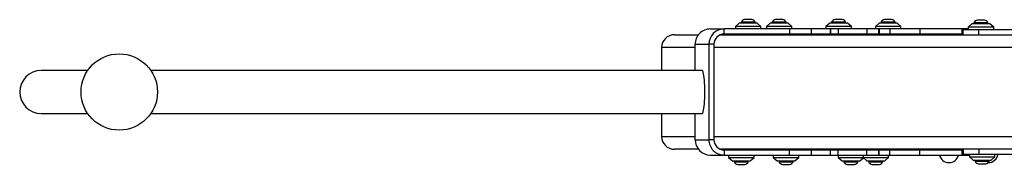
# Model space of a CAD drawing. Units: inches. Extents: x 41721 to 50041, y 64154 to 73187.
# Drawn here: x 43723 to 44495, y 68105 to 68218 of the extents above; entities that cross this region are included whole.
import ezdxf

# ---------------------------------------------------------------- set-up
doc = ezdxf.new("R2010")
doc.units = ezdxf.units.IN
doc.header["$MEASUREMENT"] = 0
doc.layers.add('001 MDP Equipment', color=5, linetype='Continuous')
doc.layers.add('006 MDP Labeling', color=250, linetype='Continuous')

# ---------------------------------------------------------------- blocks, each defined once
blk = doc.blocks.new('A$C53292B13')
at = {"layer": '001 MDP Equipment', "lineweight": 25}
for points in [[(-1580.56, 108.35), (-1580.56, 108.35), (-1583.56, 105.85), (-1583.56, 105.85)], [(-1566.56, 108.35), (-1566.56, 108.35), (-1580.56, 108.35), (-1580.56, 108.35)], [(-1576.36, 111.19), (-1577.59, 111.19), (-1578.68, 110.4), (-1579.06, 109.23)], [(-1579.06, 109.23), (-1579.06, 109.23), (-1579.06, 108.35), (-1579.06, 108.35)], [(-1573.71, 109.23), (-1573.71, 109.23), (-1579.06, 109.23), (-1579.06, 109.23)], [(-1573.64, 111.19), (-1573.64, 111.19), (-1576.36, 111.19), (-1576.36, 111.19)], [(-1568.06, 109.23), (-1568.06, 109.23), (-1573.71, 109.23), (-1573.71, 109.23)], [(-1570.76, 111.19), (-1570.76, 111.19), (-1573.64, 111.19), (-1573.64, 111.19)], [(-1568.06, 109.23), (-1568.44, 110.4), (-1569.53, 111.19), (-1570.76, 111.19)], [(-1568.06, 108.35), (-1568.06, 108.35), (-1568.06, 109.23), (-1568.06, 109.23)], [(-1563.56, 105.85), (-1563.56, 105.85), (-1566.56, 108.35), (-1566.56, 108.35)], [(-1556.24, 108.35), (-1556.24, 108.35), (-1559.24, 105.85), (-1559.24, 105.85)], [(-1542.24, 108.35), (-1542.24, 108.35), (-1556.24, 108.35), (-1556.24, 108.35)], [(-1552.04, 111.19), (-1553.27, 111.19), (-1554.36, 110.4), (-1554.74, 109.23)], [(-1554.74, 109.23), (-1554.74, 109.23), (-1554.74, 108.35), (-1554.74, 108.35)], [(-1549.38, 109.23), (-1549.38, 109.23), (-1554.74, 109.23), (-1554.74, 109.23)], [(-1549.31, 111.19), (-1549.31, 111.19), (-1552.04, 111.19), (-1552.04, 111.19)], [(-1543.74, 109.23), (-1543.74, 109.23), (-1549.38, 109.23), (-1549.38, 109.23)], [(-1546.44, 111.19), (-1546.44, 111.19), (-1549.31, 111.19), (-1549.31, 111.19)], [(-1543.74, 109.23), (-1544.12, 110.4), (-1545.21, 111.19), (-1546.44, 111.19)], [(-1543.74, 108.35), (-1543.74, 108.35), (-1543.74, 109.23), (-1543.74, 109.23)], [(-1539.24, 105.85), (-1539.24, 105.85), (-1542.24, 108.35), (-1542.24, 108.35)], [(-1509.59, 108.35), (-1509.59, 108.35), (-1512.59, 105.85), (-1512.59, 105.85)], [(-1495.59, 108.35), (-1495.59, 108.35), (-1509.59, 108.35), (-1509.59, 108.35)], [(-1505.39, 111.19), (-1506.62, 111.19), (-1507.71, 110.4), (-1508.09, 109.23)], [(-1508.09, 109.23), (-1508.09, 109.23), (-1508.09, 108.35), (-1508.09, 108.35)], [(-1502.73, 109.23), (-1502.73, 109.23), (-1508.09, 109.23), (-1508.09, 109.23)], [(-1502.66, 111.19), (-1502.66, 111.19), (-1505.39, 111.19), (-1505.39, 111.19)], [(-1497.09, 109.23), (-1497.09, 109.23), (-1502.73, 109.23), (-1502.73, 109.23)], [(-1499.79, 111.19), (-1499.79, 111.19), (-1502.66, 111.19), (-1502.66, 111.19)], [(-1497.09, 109.23), (-1497.47, 110.4), (-1498.56, 111.19), (-1499.79, 111.19)], [(-1497.09, 108.35), (-1497.09, 108.35), (-1497.09, 109.23), (-1497.09, 109.23)], [(-1492.59, 105.85), (-1492.59, 105.85), (-1495.59, 108.35), (-1495.59, 108.35)], [(-1470.81, 108.35), (-1470.81, 108.35), (-1473.81, 105.85), (-1473.81, 105.85)], [(-1456.81, 108.35), (-1456.81, 108.35), (-1470.81, 108.35), (-1470.81, 108.35)], [(-1466.61, 111.19), (-1467.84, 111.19), (-1468.93, 110.4), (-1469.31, 109.23)], [(-1469.31, 109.23), (-1469.31, 109.23), (-1469.31, 108.35), (-1469.31, 108.35)], [(-1468.95, 109.23), (-1468.95, 109.23), (-1469.31, 109.23), (-1469.31, 109.23)], [(-1458.31, 109.23), (-1458.31, 109.23), (-1468.95, 109.23), (-1468.95, 109.23)], [(-1466.43, 111.19), (-1466.43, 111.19), (-1466.61, 111.19), (-1466.61, 111.19)], [(-1461.01, 111.19), (-1461.01, 111.19), (-1466.43, 111.19), (-1466.43, 111.19)], [(-1458.31, 109.23), (-1458.69, 110.4), (-1459.78, 111.19), (-1461.01, 111.19)], [(-1458.31, 108.35), (-1458.31, 108.35), (-1458.31, 109.23), (-1458.31, 109.23)], [(-1453.81, 105.85), (-1453.81, 105.85), (-1456.81, 108.35), (-1456.81, 108.35)], [(-1393.8, 110.69), (-1395.03, 110.69), (-1396.12, 109.9), (-1396.5, 108.73)], [(-1396.5, 108.73), (-1396.5, 108.73), (-1396.5, 107.85), (-1396.5, 107.85)], [(-1395, 108.73), (-1395, 108.73), (-1396.5, 108.73), (-1396.5, 108.73)], [(-1385.5, 108.73), (-1385.5, 108.73), (-1395, 108.73), (-1395, 108.73)], [(-1393.04, 110.69), (-1393.04, 110.69), (-1393.8, 110.69), (-1393.8, 110.69)], [(-1388.2, 110.69), (-1388.2, 110.69), (-1393.04, 110.69), (-1393.04, 110.69)], [(-1385.5, 108.73), (-1385.88, 109.9), (-1386.97, 110.69), (-1388.2, 110.69)], [(-1385.5, 107.85), (-1385.5, 107.85), (-1385.5, 108.73), (-1385.5, 108.73)], [(-1592.45, 103.85), (-1599.05, 103.82), (-1604.37, 98.45), (-1604.34, 91.85)], [(-1603.26, 103.85), (-1603.26, 103.85), (-1592.45, 103.85), (-1592.45, 103.85)], [(-1592.45, 99.85), (-1592.45, 99.85), (-1592.45, 103.85), (-1592.45, 103.85)], [(-1541.13, 103.85), (-1541.13, 103.85), (-1592.45, 103.85), (-1592.45, 103.85)], [(-1583.56, 105.85), (-1583.56, 105.85), (-1583.56, 103.85), (-1583.56, 103.85)], [(-1563.56, 105.85), (-1563.56, 105.85), (-1583.56, 105.85), (-1583.56, 105.85)], [(-1563.56, 103.85), (-1563.56, 103.85), (-1563.56, 105.85), (-1563.56, 105.85)], [(-1559.24, 105.85), (-1559.24, 105.85), (-1559.24, 103.85), (-1559.24, 103.85)], [(-1539.24, 105.85), (-1539.24, 105.85), (-1559.24, 105.85), (-1559.24, 105.85)], [(-1541.13, 103.85), (-1541.13, 103.85), (-1541.13, 99.85), (-1541.13, 99.85)], [(-1523.84, 103.85), (-1523.84, 103.85), (-1541.13, 103.85), (-1541.13, 103.85)], [(-1539.24, 103.85), (-1539.24, 103.85), (-1539.24, 105.85), (-1539.24, 105.85)], [(-1523.84, 99.85), (-1523.84, 99.85), (-1523.84, 103.85), (-1523.84, 103.85)], [(-1509.22, 103.85), (-1509.22, 103.85), (-1523.84, 103.85), (-1523.84, 103.85)], [(-1512.59, 105.85), (-1512.59, 105.85), (-1512.59, 103.85), (-1512.59, 103.85)], [(-1492.59, 105.85), (-1492.59, 105.85), (-1512.59, 105.85), (-1512.59, 105.85)], [(-1509.22, 103.85), (-1509.22, 103.85), (-1509.22, 99.85), (-1509.22, 99.85)], [(-1509, 103.85), (-1509, 103.85), (-1509.22, 103.85), (-1509.22, 103.85)], [(-1509, 103.85), (-1509, 103.85), (-1509, 99.85), (-1509, 99.85)], [(-1503.09, 103.85), (-1503.09, 103.85), (-1509, 103.85), (-1509, 103.85)], [(-1503.09, 103.85), (-1503.09, 103.85), (-1503.09, 99.85), (-1503.09, 99.85)], [(-1480.36, 103.85), (-1480.36, 103.85), (-1503.09, 103.85), (-1503.09, 103.85)], [(-1492.59, 103.85), (-1492.59, 103.85), (-1492.59, 105.85), (-1492.59, 105.85)], [(-1480.36, 103.85), (-1480.36, 103.85), (-1480.36, 99.85), (-1480.36, 99.85)], [(-1471.35, 103.85), (-1471.35, 103.85), (-1480.36, 103.85), (-1480.36, 103.85)], [(-1473.81, 105.85), (-1473.81, 105.85), (-1473.81, 103.85), (-1473.81, 103.85)], [(-1453.81, 105.85), (-1453.81, 105.85), (-1473.81, 105.85), (-1473.81, 105.85)], [(-1471.35, 103.85), (-1471.35, 103.85), (-1471.35, 99.85), (-1471.35, 99.85)], [(-1470.9, 103.85), (-1470.9, 103.85), (-1471.35, 103.85), (-1471.35, 103.85)], [(-1470.9, 103.85), (-1470.9, 103.85), (-1470.9, 99.85), (-1470.9, 99.85)], [(-1462.53, 103.85), (-1462.53, 103.85), (-1470.9, 103.85), (-1470.9, 103.85)], [(-1462.53, 103.85), (-1462.53, 103.85), (-1462.53, 99.85), (-1462.53, 99.85)], [(-1438.79, 103.85), (-1438.79, 103.85), (-1462.53, 103.85), (-1462.53, 103.85)], [(-1453.81, 103.85), (-1453.81, 103.85), (-1453.81, 105.85), (-1453.81, 105.85)], [(-1438.79, 103.85), (-1438.79, 103.85), (-1438.79, 99.85), (-1438.79, 99.85)], [(-1401, 103.85), (-1401, 103.85), (-1438.79, 103.85), (-1438.79, 103.85)], [(-1405.84, 103.35), (-1405.84, 103.35), (-1405.84, 99.35), (-1405.84, 99.35)], [(-1405.84, 103.35), (-1405.84, 103.35), (-1405, 103.35), (-1405, 103.35)], [(-1405, 99.35), (-1405, 99.35), (-1405, 103.35), (-1405, 103.35)], [(-1405, 103.35), (-1405, 103.35), (-1392.55, 103.35), (-1392.55, 103.35)], [(-1398, 107.85), (-1398, 107.85), (-1401, 105.35), (-1401, 105.35)], [(-1401, 105.35), (-1401, 105.35), (-1401, 103.35), (-1401, 103.35)], [(-1381, 105.35), (-1381, 105.35), (-1401, 105.35), (-1401, 105.35)], [(-1384, 107.85), (-1384, 107.85), (-1398, 107.85), (-1398, 107.85)], [(-1392.55, 99.35), (-1392.55, 99.35), (-1392.55, 103.35), (-1392.55, 103.35)], [(-1392.55, 103.35), (-1392.55, 103.35), (-1310.38, 103.35), (-1310.38, 103.35)], [(-1381, 105.35), (-1381, 105.35), (-1384, 107.85), (-1384, 107.85)], [(-1381, 103.35), (-1381, 103.35), (-1381, 105.35), (-1381, 105.35)], [(-1631.43, 99.35), (-1636.95, 99.35), (-1641.43, 94.87), (-1641.43, 89.35)], [(-1631.43, 99.35), (-1631.43, 99.35), (-1612.54, 99.35), (-1612.54, 99.35)], [(-1592.45, 99.85), (-1596.85, 99.83), (-1600.4, 96.25), (-1600.38, 91.85)], [(-1595.21, 99.35), (-1595.21, 99.35), (-1233.98, 99.35), (-1233.98, 99.35)], [(-1541.13, 99.85), (-1541.13, 99.85), (-1592.45, 99.85), (-1592.45, 99.85)], [(-1575.88, 99.85), (-1575.88, 99.85), (-1576.49, 99.68), (-1576.49, 99.68)], [(-1571.81, 99.35), (-1571.81, 99.35), (-1571.81, 99.85), (-1571.81, 99.85)], [(-1551.56, 99.85), (-1551.56, 99.85), (-1552.17, 99.68), (-1552.17, 99.68)], [(-1547.49, 99.35), (-1547.49, 99.35), (-1547.49, 99.85), (-1547.49, 99.85)], [(-1523.84, 99.85), (-1523.84, 99.85), (-1541.13, 99.85), (-1541.13, 99.85)], [(-1509.22, 99.85), (-1509.22, 99.85), (-1523.84, 99.85), (-1523.84, 99.85)], [(-1509, 99.85), (-1509, 99.85), (-1509.22, 99.85), (-1509.22, 99.85)], [(-1503.09, 99.85), (-1503.09, 99.85), (-1509, 99.85), (-1509, 99.85)], [(-1504.91, 99.85), (-1504.91, 99.85), (-1505.52, 99.68), (-1505.52, 99.68)], [(-1480.36, 99.85), (-1480.36, 99.85), (-1503.09, 99.85), (-1503.09, 99.85)], [(-1500.84, 99.35), (-1500.84, 99.35), (-1500.84, 99.85), (-1500.84, 99.85)], [(-1471.35, 99.85), (-1471.35, 99.85), (-1480.36, 99.85), (-1480.36, 99.85)], [(-1470.9, 99.85), (-1470.9, 99.85), (-1471.35, 99.85), (-1471.35, 99.85)], [(-1462.53, 99.85), (-1462.53, 99.85), (-1470.9, 99.85), (-1470.9, 99.85)], [(-1465.56, 99.57), (-1465.56, 99.57), (-1465.56, 99.35), (-1465.56, 99.35)], [(-1438.79, 99.85), (-1438.79, 99.85), (-1462.53, 99.85), (-1462.53, 99.85)], [(-1462.06, 99.35), (-1462.06, 99.35), (-1462.06, 99.85), (-1462.06, 99.85)], [(-1405.84, 99.85), (-1405.84, 99.85), (-1438.79, 99.85), (-1438.79, 99.85)], [(-1641.43, 89.35), (-1641.43, 89.35), (-1641.43, 71.2), (-1641.43, 71.2)], [(-1615.15, 89.35), (-1615.15, 89.35), (-1641.43, 89.35), (-1641.43, 89.35)], [(-1615.15, 91.85), (-1615.15, 91.85), (-1604.34, 91.85), (-1604.34, 91.85)], [(-1615.15, 71.2), (-1615.15, 71.2), (-1615.15, 91.85), (-1615.15, 91.85)], [(-1604.34, 91.85), (-1604.34, 91.85), (-1604.34, 16.85), (-1604.34, 16.85)], [(-1600.38, 91.85), (-1600.38, 91.85), (-1604.34, 91.85), (-1604.34, 91.85)], [(-1600.38, 91.85), (-1600.38, 91.85), (-1600.38, 16.85), (-1600.38, 16.85)], [(-1242.95, 89.35), (-1242.95, 89.35), (-1600.38, 89.35), (-1600.38, 89.35)], [(-2091.64, 71.2), (-2091.64, 71.2), (-2128.07, 71.2), (-2128.07, 71.2)], [(-1609.75, 71.2), (-1609.75, 71.2), (-2042, 71.2), (-2042, 71.2)], [(-2128.07, 37.5), (-2128.07, 37.5), (-2091.64, 37.5), (-2091.64, 37.5)], [(-2042, 37.5), (-2042, 37.5), (-1609.75, 37.5), (-1609.75, 37.5)], [(-1641.43, 37.5), (-1641.43, 37.5), (-1641.43, 19.35), (-1641.43, 19.35)], [(-1615.15, 16.85), (-1615.15, 16.85), (-1615.15, 37.5), (-1615.15, 37.5)], [(-1641.43, 19.35), (-1641.43, 19.35), (-1615.15, 19.35), (-1615.15, 19.35)], [(-1615.15, 16.85), (-1615.18, 10.25), (-1609.85, 4.88), (-1603.26, 4.85)], [(-1615.15, 16.85), (-1615.15, 16.85), (-1604.34, 16.85), (-1604.34, 16.85)], [(-1600.38, 16.85), (-1600.38, 16.85), (-1604.34, 16.85), (-1604.34, 16.85)], [(-1600.38, 16.85), (-1600.4, 12.45), (-1596.85, 8.87), (-1592.45, 8.85)], [(-1600.38, 19.35), (-1600.38, 19.35), (-1242.95, 19.35), (-1242.95, 19.35)], [(-1612.54, 9.35), (-1612.54, 9.35), (-1631.43, 9.35), (-1631.43, 9.35)], [(-1233.98, 9.35), (-1233.98, 9.35), (-1595.21, 9.35), (-1595.21, 9.35)], [(-1592.45, 8.85), (-1592.45, 8.85), (-1592.45, 4.85), (-1592.45, 4.85)], [(-1592.45, 8.85), (-1592.45, 8.85), (-1541.13, 8.85), (-1541.13, 8.85)], [(-1580.71, 9.35), (-1580.71, 9.35), (-1580.71, 8.85), (-1580.71, 8.85)], [(-1577.21, 9.16), (-1577.21, 9.16), (-1577.21, 9.35), (-1577.21, 9.35)], [(-1545.59, 9.35), (-1545.59, 9.35), (-1545.59, 8.85), (-1545.59, 8.85)], [(-1542.09, 9.16), (-1542.09, 9.16), (-1542.09, 9.35), (-1542.09, 9.35)], [(-1541.13, 4.85), (-1541.13, 4.85), (-1541.13, 8.85), (-1541.13, 8.85)], [(-1541.13, 8.85), (-1541.13, 8.85), (-1523.84, 8.85), (-1523.84, 8.85)], [(-1523.84, 4.85), (-1523.84, 4.85), (-1523.84, 8.85), (-1523.84, 8.85)], [(-1523.84, 8.85), (-1523.84, 8.85), (-1509.22, 8.85), (-1509.22, 8.85)], [(-1509.22, 8.85), (-1509.22, 8.85), (-1509.22, 4.85), (-1509.22, 4.85)], [(-1509.22, 8.85), (-1509.22, 8.85), (-1509, 8.85), (-1509, 8.85)], [(-1509, 4.85), (-1509, 4.85), (-1509, 8.85), (-1509, 8.85)], [(-1509, 8.85), (-1509, 8.85), (-1503.09, 8.85), (-1503.09, 8.85)], [(-1503.09, 8.85), (-1503.09, 8.85), (-1480.36, 8.85), (-1480.36, 8.85)], [(-1503.09, 4.85), (-1503.09, 4.85), (-1503.09, 8.85), (-1503.09, 8.85)], [(-1494.68, 9.35), (-1494.68, 9.35), (-1494.68, 8.85), (-1494.68, 8.85)], [(-1491.18, 9.16), (-1491.18, 9.16), (-1491.18, 9.35), (-1491.18, 9.35)], [(-1480.36, 4.85), (-1480.36, 4.85), (-1480.36, 8.85), (-1480.36, 8.85)], [(-1480.36, 8.85), (-1480.36, 8.85), (-1471.35, 8.85), (-1471.35, 8.85)], [(-1475.23, 9.35), (-1475.23, 9.35), (-1475.23, 8.85), (-1475.23, 8.85)], [(-1471.73, 9.16), (-1471.73, 9.16), (-1471.73, 9.35), (-1471.73, 9.35)], [(-1471.35, 8.85), (-1471.35, 8.85), (-1471.35, 4.85), (-1471.35, 4.85)], [(-1471.35, 8.85), (-1471.35, 8.85), (-1470.9, 8.85), (-1470.9, 8.85)], [(-1470.9, 4.85), (-1470.9, 4.85), (-1470.9, 8.85), (-1470.9, 8.85)], [(-1470.9, 8.85), (-1470.9, 8.85), (-1462.53, 8.85), (-1462.53, 8.85)], [(-1462.53, 8.85), (-1462.53, 8.85), (-1438.79, 8.85), (-1438.79, 8.85)], [(-1462.53, 4.85), (-1462.53, 4.85), (-1462.53, 8.85), (-1462.53, 8.85)], [(-1438.79, 4.85), (-1438.79, 4.85), (-1438.79, 8.85), (-1438.79, 8.85)], [(-1438.79, 8.85), (-1438.79, 8.85), (-1405.84, 8.85), (-1405.84, 8.85)], [(-1408.31, 8.95), (-1408.31, 8.95), (-1420.2, 8.95), (-1420.2, 8.95)], [(-1408.31, 8.95), (-1408.02, 8.97), (-1407.74, 9.04), (-1407.47, 9.14)], [(-1408.31, 8.85), (-1408.31, 8.85), (-1408.31, 8.95), (-1408.31, 8.95)], [(-1405.84, 9.35), (-1405.84, 9.35), (-1405.84, 5.35), (-1405.84, 5.35)], [(-1405, 9.35), (-1405, 9.35), (-1405, 5.35), (-1405, 5.35)], [(-1392.55, 9.35), (-1392.55, 9.35), (-1392.55, 5.35), (-1392.55, 5.35)], [(-1603.26, 4.85), (-1603.26, 4.85), (-1592.45, 4.85), (-1592.45, 4.85)], [(-1592.45, 4.85), (-1592.45, 4.85), (-1541.13, 4.85), (-1541.13, 4.85)], [(-1588.96, 4.85), (-1588.96, 4.85), (-1588.96, 2.85), (-1588.96, 2.85)], [(-1588.96, 2.85), (-1588.96, 2.85), (-1585.96, 0.35), (-1585.96, 0.35)], [(-1588.96, 2.85), (-1588.96, 2.85), (-1568.96, 2.85), (-1568.96, 2.85)], [(-1585.96, 0.35), (-1585.96, 0.35), (-1571.96, 0.35), (-1571.96, 0.35)], [(-1584.46, 0.35), (-1584.46, 0.35), (-1584.46, -0.52), (-1584.46, -0.52)], [(-1573.46, -0.52), (-1573.46, -0.52), (-1573.46, 0.35), (-1573.46, 0.35)], [(-1571.96, 0.35), (-1571.96, 0.35), (-1568.96, 2.85), (-1568.96, 2.85)], [(-1568.96, 2.85), (-1568.96, 2.85), (-1568.96, 4.85), (-1568.96, 4.85)], [(-1553.84, 4.85), (-1553.84, 4.85), (-1553.84, 2.85), (-1553.84, 2.85)], [(-1553.84, 2.85), (-1553.84, 2.85), (-1550.84, 0.35), (-1550.84, 0.35)], [(-1553.84, 2.85), (-1553.84, 2.85), (-1533.84, 2.85), (-1533.84, 2.85)], [(-1550.84, 0.35), (-1550.84, 0.35), (-1536.84, 0.35), (-1536.84, 0.35)], [(-1549.34, 0.35), (-1549.34, 0.35), (-1549.34, -0.52), (-1549.34, -0.52)], [(-1541.13, 4.85), (-1541.13, 4.85), (-1523.84, 4.85), (-1523.84, 4.85)], [(-1538.34, -0.52), (-1538.34, -0.52), (-1538.34, 0.35), (-1538.34, 0.35)], [(-1536.84, 0.35), (-1536.84, 0.35), (-1533.84, 2.85), (-1533.84, 2.85)], [(-1533.84, 2.85), (-1533.84, 2.85), (-1533.84, 4.85), (-1533.84, 4.85)], [(-1523.84, 4.85), (-1523.84, 4.85), (-1509.22, 4.85), (-1509.22, 4.85)], [(-1509.22, 4.85), (-1509.22, 4.85), (-1509, 4.85), (-1509, 4.85)], [(-1509, 4.85), (-1509, 4.85), (-1503.09, 4.85), (-1503.09, 4.85)], [(-1503.09, 4.85), (-1503.09, 4.85), (-1480.36, 4.85), (-1480.36, 4.85)], [(-1502.93, 4.85), (-1502.93, 4.85), (-1502.93, 2.85), (-1502.93, 2.85)], [(-1502.93, 2.85), (-1502.93, 2.85), (-1499.93, 0.35), (-1499.93, 0.35)], [(-1502.93, 2.85), (-1502.93, 2.85), (-1483.48, 2.85), (-1483.48, 2.85)], [(-1499.93, 0.35), (-1499.93, 0.35), (-1485.93, 0.35), (-1485.93, 0.35)], [(-1498.43, 0.35), (-1498.43, 0.35), (-1498.43, -0.52), (-1498.43, -0.52)], [(-1487.43, -0.52), (-1487.43, -0.52), (-1487.43, 0.35), (-1487.43, 0.35)], [(-1485.93, 0.35), (-1485.93, 0.35), (-1483.2, 2.62), (-1483.2, 2.62)], [(-1483.48, 4.85), (-1483.48, 4.85), (-1483.48, 2.85), (-1483.48, 2.85)], [(-1483.48, 2.85), (-1483.48, 2.85), (-1480.48, 0.35), (-1480.48, 0.35)], [(-1483.48, 2.85), (-1483.48, 2.85), (-1463.48, 2.85), (-1463.48, 2.85)], [(-1480.48, 0.35), (-1480.48, 0.35), (-1466.48, 0.35), (-1466.48, 0.35)], [(-1480.36, 4.85), (-1480.36, 4.85), (-1471.35, 4.85), (-1471.35, 4.85)], [(-1478.98, 0.35), (-1478.98, 0.35), (-1478.98, -0.52), (-1478.98, -0.52)], [(-1471.35, 4.85), (-1471.35, 4.85), (-1470.9, 4.85), (-1470.9, 4.85)], [(-1470.9, 4.85), (-1470.9, 4.85), (-1462.53, 4.85), (-1462.53, 4.85)], [(-1467.98, -0.52), (-1467.98, -0.52), (-1467.98, 0.35), (-1467.98, 0.35)], [(-1466.48, 0.35), (-1466.48, 0.35), (-1463.48, 2.85), (-1463.48, 2.85)], [(-1463.48, 2.85), (-1463.48, 2.85), (-1463.48, 4.85), (-1463.48, 4.85)], [(-1462.53, 4.85), (-1462.53, 4.85), (-1438.79, 4.85), (-1438.79, 4.85)], [(-1438.79, 4.85), (-1438.79, 4.85), (-1400.07, 4.85), (-1400.07, 4.85)], [(-1405, 5.35), (-1405, 5.35), (-1405.84, 5.35), (-1405.84, 5.35)], [(-1392.55, 5.35), (-1392.55, 5.35), (-1405, 5.35), (-1405, 5.35)], [(-1400.07, 5.35), (-1400.07, 5.35), (-1400.07, 3.35), (-1400.07, 3.35)], [(-1400.07, 3.35), (-1400.07, 3.35), (-1397.07, 0.85), (-1397.07, 0.85)], [(-1400.07, 3.35), (-1400.07, 3.35), (-1399.41, 3.35), (-1399.41, 3.35)], [(-1399.41, 3.35), (-1399.41, 3.35), (-1380.07, 3.35), (-1380.07, 3.35)], [(-1397.07, 0.85), (-1397.07, 0.85), (-1396.61, 0.85), (-1396.61, 0.85)], [(-1396.61, 0.85), (-1396.61, 0.85), (-1383.07, 0.85), (-1383.07, 0.85)], [(-1395.57, 0.85), (-1395.57, 0.85), (-1395.57, -0.02), (-1395.57, -0.02)], [(-1310.33, 5.35), (-1310.33, 5.35), (-1392.55, 5.35), (-1392.55, 5.35)], [(-1385.25, -1.15), (-1381.46, -1.15), (-1378.23, 1.6), (-1377.62, 5.35)], [(-1384.57, -0.02), (-1384.57, -0.02), (-1384.57, 0.85), (-1384.57, 0.85)], [(-1383.07, 0.85), (-1383.07, 0.85), (-1380.07, 3.35), (-1380.07, 3.35)], [(-1380.07, 3.35), (-1380.07, 3.35), (-1380.07, 5.35), (-1380.07, 5.35)], [(-1584.46, -0.52), (-1584.08, -1.69), (-1582.99, -2.49), (-1581.76, -2.49)], [(-1584.46, -0.52), (-1584.46, -0.52), (-1573.94, -0.52), (-1573.94, -0.52)], [(-1581.76, -2.49), (-1581.76, -2.49), (-1576.41, -2.49), (-1576.41, -2.49)], [(-1576.41, -2.49), (-1576.41, -2.49), (-1576.16, -2.49), (-1576.16, -2.49)], [(-1576.16, -2.49), (-1574.93, -2.49), (-1573.84, -1.69), (-1573.46, -0.52)], [(-1573.94, -0.52), (-1573.94, -0.52), (-1573.46, -0.52), (-1573.46, -0.52)], [(-1549.34, -0.52), (-1548.96, -1.69), (-1547.87, -2.49), (-1546.64, -2.49)], [(-1549.34, -0.52), (-1549.34, -0.52), (-1538.81, -0.52), (-1538.81, -0.52)], [(-1546.64, -2.49), (-1546.64, -2.49), (-1541.28, -2.49), (-1541.28, -2.49)], [(-1541.28, -2.49), (-1541.28, -2.49), (-1541.04, -2.49), (-1541.04, -2.49)], [(-1541.04, -2.49), (-1539.81, -2.49), (-1538.72, -1.69), (-1538.34, -0.52)], [(-1538.81, -0.52), (-1538.81, -0.52), (-1538.34, -0.52), (-1538.34, -0.52)], [(-1498.43, -0.52), (-1498.05, -1.69), (-1496.96, -2.49), (-1495.73, -2.49)], [(-1498.43, -0.52), (-1498.43, -0.52), (-1487.9, -0.52), (-1487.9, -0.52)], [(-1495.73, -2.49), (-1495.73, -2.49), (-1490.37, -2.49), (-1490.37, -2.49)], [(-1490.37, -2.49), (-1490.37, -2.49), (-1490.13, -2.49), (-1490.13, -2.49)], [(-1490.13, -2.49), (-1488.9, -2.49), (-1487.8, -1.69), (-1487.43, -0.52)], [(-1487.9, -0.52), (-1487.9, -0.52), (-1487.43, -0.52), (-1487.43, -0.52)], [(-1478.98, -0.52), (-1478.6, -1.69), (-1477.51, -2.49), (-1476.28, -2.49)], [(-1478.98, -0.52), (-1478.98, -0.52), (-1468.45, -0.52), (-1468.45, -0.52)], [(-1476.28, -2.49), (-1476.28, -2.49), (-1470.92, -2.49), (-1470.92, -2.49)], [(-1470.92, -2.49), (-1470.92, -2.49), (-1470.68, -2.49), (-1470.68, -2.49)], [(-1470.68, -2.49), (-1469.45, -2.49), (-1468.36, -1.69), (-1467.98, -0.52)], [(-1468.45, -0.52), (-1468.45, -0.52), (-1467.98, -0.52), (-1467.98, -0.52)], [(-1395.57, -0.02), (-1395.19, -1.19), (-1394.1, -1.99), (-1392.87, -1.99)], [(-1395.57, -0.02), (-1395.57, -0.02), (-1384.57, -0.02), (-1384.57, -0.02)], [(-1392.87, -1.99), (-1392.87, -1.99), (-1387.27, -1.99), (-1387.27, -1.99)], [(-1387.27, -1.99), (-1386.04, -1.99), (-1384.95, -1.19), (-1384.57, -0.02)], [(-1387.27, -1.99), (-1387.27, -1.99), (-1387.27, -1.99), (-1387.27, -1.99)], [(-1384.57, -0.02), (-1384.57, -0.02), (-1384.57, -0.02), (-1384.57, -0.02)]]:
    blk.add_open_spline(points, degree=3, dxfattribs=at)
for points, knots in [([(-1603.26, 103.85), (-1606.43, 103.84), (-1609.46, 102.56), (-1611.69, 100.31), (-1611.69, 100.31), (-1613.92, 98.06), (-1615.16, 95.02), (-1615.15, 91.85)], [0, 0, 0, 0, 0.333333, 0.333333, 0.333333, 0.333333, 1, 1, 1, 1]), ([(-1576.47, 99.68), (-1576.4, 99.7), (-1576.33, 99.72), (-1576.25, 99.74), (-1576.25, 99.74), (-1576.12, 99.77), (-1575.96, 99.8), (-1575.77, 99.83), (-1575.77, 99.83), (-1575.73, 99.84), (-1575.69, 99.84), (-1575.65, 99.85)], [0, 0, 0, 0, 0.25, 0.25, 0.25, 0.25, 0.5, 0.5, 0.5, 0.5, 1, 1, 1, 1]), ([(-1574.87, 99.35), (-1574.85, 99.36), (-1574.84, 99.36), (-1574.83, 99.37), (-1574.83, 99.37), (-1574.68, 99.43), (-1574.48, 99.5), (-1574.26, 99.56), (-1574.26, 99.56), (-1574.04, 99.62), (-1573.8, 99.69), (-1573.57, 99.75), (-1573.57, 99.75), (-1573.45, 99.78), (-1573.33, 99.82), (-1573.21, 99.85)], [0, 0, 0, 0, 0.2, 0.2, 0.2, 0.2, 0.4, 0.4, 0.4, 0.4, 0.6, 0.6, 0.6, 0.6, 1, 1, 1, 1]), ([(-1552.15, 99.68), (-1552.08, 99.7), (-1552.01, 99.72), (-1551.93, 99.74), (-1551.93, 99.74), (-1551.8, 99.77), (-1551.63, 99.8), (-1551.45, 99.83), (-1551.45, 99.83), (-1551.41, 99.84), (-1551.37, 99.84), (-1551.33, 99.85)], [0, 0, 0, 0, 0.25, 0.25, 0.25, 0.25, 0.5, 0.5, 0.5, 0.5, 1, 1, 1, 1]), ([(-1550.54, 99.35), (-1550.53, 99.36), (-1550.52, 99.36), (-1550.51, 99.37), (-1550.51, 99.37), (-1550.36, 99.43), (-1550.15, 99.5), (-1549.93, 99.56), (-1549.93, 99.56), (-1549.71, 99.62), (-1549.48, 99.69), (-1549.25, 99.75), (-1549.25, 99.75), (-1549.13, 99.78), (-1549.01, 99.82), (-1548.89, 99.85)], [0, 0, 0, 0, 0.2, 0.2, 0.2, 0.2, 0.4, 0.4, 0.4, 0.4, 0.6, 0.6, 0.6, 0.6, 1, 1, 1, 1]), ([(-1537.25, 99.85), (-1537.25, 99.85), (-1537.49, 99.56), (-1537.49, 99.56), (-1537.49, 99.56), (-1537.49, 99.56), (-1537.66, 99.35), (-1537.66, 99.35)], [0, 0, 0, 0, 0.333333, 0.333333, 0.333333, 0.333333, 1, 1, 1, 1]), ([(-1528.57, 99.85), (-1528.57, 99.85), (-1530.08, 99.7), (-1530.08, 99.7), (-1530.08, 99.7), (-1530.08, 99.7), (-1531.27, 99.35), (-1531.27, 99.35)], [0, 0, 0, 0, 0.333333, 0.333333, 0.333333, 0.333333, 1, 1, 1, 1]), ([(-1511.94, 99.35), (-1511.94, 99.35), (-1510.75, 99.7), (-1510.75, 99.7), (-1510.75, 99.7), (-1510.75, 99.7), (-1509.24, 99.85), (-1509.24, 99.85)], [0, 0, 0, 0, 0.333333, 0.333333, 0.333333, 0.333333, 1, 1, 1, 1]), ([(-1505.5, 99.68), (-1505.43, 99.7), (-1505.36, 99.72), (-1505.28, 99.74), (-1505.28, 99.74), (-1505.15, 99.77), (-1504.98, 99.8), (-1504.8, 99.83), (-1504.8, 99.83), (-1504.76, 99.84), (-1504.72, 99.84), (-1504.68, 99.85)], [0, 0, 0, 0, 0.25, 0.25, 0.25, 0.25, 0.5, 0.5, 0.5, 0.5, 1, 1, 1, 1]), ([(-1503.89, 99.35), (-1503.88, 99.36), (-1503.87, 99.36), (-1503.86, 99.37), (-1503.86, 99.37), (-1503.71, 99.43), (-1503.5, 99.5), (-1503.28, 99.56), (-1503.28, 99.56), (-1503.06, 99.62), (-1502.83, 99.69), (-1502.6, 99.75), (-1502.6, 99.75), (-1502.48, 99.78), (-1502.36, 99.82), (-1502.24, 99.85)], [0, 0, 0, 0, 0.2, 0.2, 0.2, 0.2, 0.4, 0.4, 0.4, 0.4, 0.6, 0.6, 0.6, 0.6, 1, 1, 1, 1]), ([(-1466.82, 99.73), (-1466.83, 99.73), (-1466.83, 99.74), (-1466.84, 99.74), (-1466.84, 99.74), (-1466.97, 99.77), (-1467.06, 99.8), (-1467.11, 99.83), (-1467.11, 99.83), (-1467.12, 99.84), (-1467.13, 99.84), (-1467.14, 99.85)], [0, 0, 0, 0, 0.25, 0.25, 0.25, 0.25, 0.5, 0.5, 0.5, 0.5, 1, 1, 1, 1]), ([(-1466.82, 99.73), (-1466.48, 99.64), (-1466.14, 99.55), (-1465.82, 99.44), (-1465.82, 99.44), (-1465.73, 99.41), (-1465.64, 99.38), (-1465.54, 99.35)], [0, 0, 0, 0, 0.333333, 0.333333, 0.333333, 0.333333, 1, 1, 1, 1]), ([(-1465.56, 99.57), (-1465.54, 99.63), (-1465.53, 99.69), (-1465.44, 99.75), (-1465.44, 99.75), (-1465.38, 99.78), (-1465.31, 99.82), (-1465.23, 99.85)], [0, 0, 0, 0, 0.333333, 0.333333, 0.333333, 0.333333, 1, 1, 1, 1]), ([(-1440.94, 99.85), (-1440.94, 99.85), (-1439.4, 99.7), (-1439.4, 99.7), (-1439.4, 99.7), (-1439.4, 99.7), (-1438.19, 99.35), (-1438.19, 99.35)], [0, 0, 0, 0, 0.333333, 0.333333, 0.333333, 0.333333, 1, 1, 1, 1]), ([(-1426.38, 99.35), (-1426.38, 99.35), (-1427.59, 99.7), (-1427.59, 99.7), (-1427.59, 99.7), (-1427.59, 99.7), (-1429.14, 99.85), (-1429.14, 99.85)], [0, 0, 0, 0, 0.333333, 0.333333, 0.333333, 0.333333, 1, 1, 1, 1]), ([(-1419.87, 99.35), (-1419.87, 99.35), (-1420.04, 99.56), (-1420.04, 99.56), (-1420.04, 99.56), (-1420.04, 99.56), (-1420.29, 99.85), (-1420.29, 99.85)], [0, 0, 0, 0, 0.333333, 0.333333, 0.333333, 0.333333, 1, 1, 1, 1]), ([(-2096.82, 54.35), (-2096.82, 37.78), (-2083.39, 24.35), (-2066.82, 24.35), (-2066.82, 24.35), (-2050.26, 24.35), (-2036.82, 37.78), (-2036.82, 54.35), (-2036.82, 54.35), (-2036.82, 70.92), (-2050.26, 84.35), (-2066.82, 84.35), (-2066.82, 84.35), (-2083.39, 84.35), (-2096.82, 70.92), (-2096.82, 54.35)], [0, 0, 0, 0, 0.2, 0.2, 0.2, 0.2, 0.4, 0.4, 0.4, 0.4, 0.6, 0.6, 0.6, 0.6, 1, 1, 1, 1]), ([(-2128.07, 71.2), (-2137.37, 71.2), (-2144.92, 63.66), (-2144.92, 54.35), (-2144.92, 54.35), (-2144.92, 45.05), (-2137.37, 37.5), (-2128.07, 37.5)], [0, 0, 0, 0, 0.333333, 0.333333, 0.333333, 0.333333, 1, 1, 1, 1]), ([(-1607.47, 54.35), (-1607.47, 54.35), (-1607.49, 56.8), (-1607.49, 56.8), (-1607.49, 56.8), (-1607.49, 56.8), (-1607.57, 59.21), (-1607.57, 59.21), (-1607.57, 59.21), (-1607.57, 59.21), (-1607.68, 61.5), (-1607.68, 61.5), (-1607.68, 61.5), (-1607.68, 61.5), (-1607.85, 63.65), (-1607.85, 63.65), (-1607.85, 63.65), (-1607.85, 63.65), (-1608.05, 65.6), (-1608.05, 65.6), (-1608.05, 65.6), (-1608.05, 65.6), (-1608.29, 67.3), (-1608.29, 67.3), (-1608.29, 67.3), (-1608.29, 67.3), (-1608.56, 68.73), (-1608.56, 68.73), (-1608.56, 68.73), (-1608.56, 68.73), (-1608.86, 69.86), (-1608.86, 69.86), (-1608.86, 69.86), (-1608.86, 69.86), (-1609.17, 70.65), (-1609.17, 70.65), (-1609.17, 70.65), (-1609.17, 70.65), (-1609.5, 71.1), (-1609.5, 71.1), (-1609.5, 71.1), (-1609.5, 71.1), (-1609.75, 71.2), (-1609.75, 71.2)], [0, 0, 0, 0, 0.083333, 0.083333, 0.083333, 0.083333, 0.166667, 0.166667, 0.166667, 0.166667, 0.25, 0.25, 0.25, 0.25, 0.333333, 0.333333, 0.333333, 0.333333, 0.416667, 0.416667, 0.416667, 0.416667, 0.5, 0.5, 0.5, 0.5, 0.583333, 0.583333, 0.583333, 0.583333, 0.666667, 0.666667, 0.666667, 0.666667, 0.75, 0.75, 0.75, 0.75, 0.833333, 0.833333, 0.833333, 0.833333, 1, 1, 1, 1]), ([(-1609.75, 37.5), (-1609.75, 37.5), (-1609.5, 37.6), (-1609.5, 37.6), (-1609.5, 37.6), (-1609.5, 37.6), (-1609.17, 38.05), (-1609.17, 38.05), (-1609.17, 38.05), (-1609.17, 38.05), (-1608.86, 38.84), (-1608.86, 38.84), (-1608.86, 38.84), (-1608.86, 38.84), (-1608.56, 39.97), (-1608.56, 39.97), (-1608.56, 39.97), (-1608.56, 39.97), (-1608.29, 41.4), (-1608.29, 41.4), (-1608.29, 41.4), (-1608.29, 41.4), (-1608.05, 43.11), (-1608.05, 43.11), (-1608.05, 43.11), (-1608.05, 43.11), (-1607.85, 45.05), (-1607.85, 45.05), (-1607.85, 45.05), (-1607.85, 45.05), (-1607.68, 47.2), (-1607.68, 47.2), (-1607.68, 47.2), (-1607.68, 47.2), (-1607.57, 49.5), (-1607.57, 49.5), (-1607.57, 49.5), (-1607.57, 49.5), (-1607.49, 51.9), (-1607.49, 51.9), (-1607.49, 51.9), (-1607.49, 51.9), (-1607.47, 54.35), (-1607.47, 54.35)], [0, 0, 0, 0, 0.083333, 0.083333, 0.083333, 0.083333, 0.166667, 0.166667, 0.166667, 0.166667, 0.25, 0.25, 0.25, 0.25, 0.333333, 0.333333, 0.333333, 0.333333, 0.416667, 0.416667, 0.416667, 0.416667, 0.5, 0.5, 0.5, 0.5, 0.583333, 0.583333, 0.583333, 0.583333, 0.666667, 0.666667, 0.666667, 0.666667, 0.75, 0.75, 0.75, 0.75, 0.833333, 0.833333, 0.833333, 0.833333, 1, 1, 1, 1]), ([(-1641.43, 19.35), (-1641.43, 16.7), (-1640.37, 14.16), (-1638.5, 12.28), (-1638.5, 12.28), (-1636.62, 10.4), (-1634.08, 9.35), (-1631.43, 9.35)], [0, 0, 0, 0, 0.333333, 0.333333, 0.333333, 0.333333, 1, 1, 1, 1]), ([(-1604.34, 16.85), (-1604.36, 13.68), (-1603.11, 10.64), (-1600.88, 8.39), (-1600.88, 8.39), (-1598.65, 6.14), (-1595.62, 4.87), (-1592.45, 4.85)], [0, 0, 0, 0, 0.333333, 0.333333, 0.333333, 0.333333, 1, 1, 1, 1]), ([(-1577.23, 9.16), (-1577.22, 9.15), (-1577.22, 9.15), (-1577.22, 9.14), (-1577.22, 9.14), (-1577.18, 9.08), (-1577.26, 9.02), (-1577.38, 8.95), (-1577.38, 8.95), (-1577.44, 8.92), (-1577.52, 8.89), (-1577.6, 8.85)], [0, 0, 0, 0, 0.25, 0.25, 0.25, 0.25, 0.5, 0.5, 0.5, 0.5, 1, 1, 1, 1]), ([(-1575.95, 8.99), (-1576.3, 9.09), (-1576.64, 9.18), (-1576.96, 9.29), (-1576.96, 9.29), (-1577.05, 9.31), (-1577.13, 9.34), (-1577.21, 9.37)], [0, 0, 0, 0, 0.333333, 0.333333, 0.333333, 0.333333, 1, 1, 1, 1]), ([(-1575.97, 9), (-1575.93, 8.99), (-1575.89, 8.98), (-1575.86, 8.97), (-1575.86, 8.97), (-1575.74, 8.93), (-1575.66, 8.9), (-1575.62, 8.87), (-1575.62, 8.87), (-1575.61, 8.86), (-1575.61, 8.86), (-1575.6, 8.85)], [0, 0, 0, 0, 0.25, 0.25, 0.25, 0.25, 0.5, 0.5, 0.5, 0.5, 1, 1, 1, 1]), ([(-1542.1, 9.16), (-1542.09, 9.15), (-1542.09, 9.15), (-1542.09, 9.14), (-1542.09, 9.14), (-1542.06, 9.08), (-1542.13, 9.02), (-1542.25, 8.95), (-1542.25, 8.95), (-1542.32, 8.92), (-1542.39, 8.89), (-1542.47, 8.85)], [0, 0, 0, 0, 0.25, 0.25, 0.25, 0.25, 0.5, 0.5, 0.5, 0.5, 1, 1, 1, 1]), ([(-1540.83, 8.99), (-1541.17, 9.09), (-1541.51, 9.18), (-1541.83, 9.29), (-1541.83, 9.29), (-1541.92, 9.31), (-1542, 9.34), (-1542.09, 9.37)], [0, 0, 0, 0, 0.333333, 0.333333, 0.333333, 0.333333, 1, 1, 1, 1]), ([(-1540.84, 9), (-1540.81, 8.99), (-1540.77, 8.98), (-1540.73, 8.97), (-1540.73, 8.97), (-1540.62, 8.93), (-1540.53, 8.9), (-1540.49, 8.87), (-1540.49, 8.87), (-1540.49, 8.86), (-1540.48, 8.86), (-1540.47, 8.85)], [0, 0, 0, 0, 0.25, 0.25, 0.25, 0.25, 0.5, 0.5, 0.5, 0.5, 1, 1, 1, 1]), ([(-1537.66, 9.35), (-1537.66, 9.35), (-1537.49, 9.14), (-1537.49, 9.14), (-1537.49, 9.14), (-1537.49, 9.14), (-1537.25, 8.85), (-1537.25, 8.85)], [0, 0, 0, 0, 0.333333, 0.333333, 0.333333, 0.333333, 1, 1, 1, 1]), ([(-1531.27, 9.35), (-1531.27, 9.35), (-1530.08, 9), (-1530.08, 9), (-1530.08, 9), (-1530.08, 9), (-1528.57, 8.85), (-1528.57, 8.85)], [0, 0, 0, 0, 0.333333, 0.333333, 0.333333, 0.333333, 1, 1, 1, 1]), ([(-1509.24, 8.85), (-1509.24, 8.85), (-1510.75, 9), (-1510.75, 9), (-1510.75, 9), (-1510.75, 9), (-1511.94, 9.35), (-1511.94, 9.35)], [0, 0, 0, 0, 0.333333, 0.333333, 0.333333, 0.333333, 1, 1, 1, 1]), ([(-1491.19, 9.16), (-1491.18, 9.15), (-1491.18, 9.15), (-1491.18, 9.14), (-1491.18, 9.14), (-1491.14, 9.08), (-1491.22, 9.02), (-1491.34, 8.95), (-1491.34, 8.95), (-1491.4, 8.92), (-1491.48, 8.89), (-1491.56, 8.85)], [0, 0, 0, 0, 0.25, 0.25, 0.25, 0.25, 0.5, 0.5, 0.5, 0.5, 1, 1, 1, 1]), ([(-1489.92, 8.99), (-1490.26, 9.09), (-1490.6, 9.18), (-1490.92, 9.29), (-1490.92, 9.29), (-1491.01, 9.31), (-1491.09, 9.34), (-1491.18, 9.37)], [0, 0, 0, 0, 0.333333, 0.333333, 0.333333, 0.333333, 1, 1, 1, 1]), ([(-1489.93, 9), (-1489.89, 8.99), (-1489.86, 8.98), (-1489.82, 8.97), (-1489.82, 8.97), (-1489.71, 8.93), (-1489.62, 8.9), (-1489.58, 8.87), (-1489.58, 8.87), (-1489.57, 8.86), (-1489.57, 8.86), (-1489.56, 8.85)], [0, 0, 0, 0, 0.25, 0.25, 0.25, 0.25, 0.5, 0.5, 0.5, 0.5, 1, 1, 1, 1]), ([(-1471.74, 9.16), (-1471.74, 9.15), (-1471.73, 9.15), (-1471.73, 9.14), (-1471.73, 9.14), (-1471.7, 9.08), (-1471.77, 9.02), (-1471.89, 8.95), (-1471.89, 8.95), (-1471.96, 8.92), (-1472.03, 8.89), (-1472.11, 8.85)], [0, 0, 0, 0, 0.25, 0.25, 0.25, 0.25, 0.5, 0.5, 0.5, 0.5, 1, 1, 1, 1]), ([(-1470.47, 8.99), (-1470.81, 9.09), (-1471.16, 9.18), (-1471.47, 9.29), (-1471.47, 9.29), (-1471.56, 9.31), (-1471.64, 9.34), (-1471.73, 9.37)], [0, 0, 0, 0, 0.333333, 0.333333, 0.333333, 0.333333, 1, 1, 1, 1]), ([(-1470.49, 9), (-1470.45, 8.99), (-1470.41, 8.98), (-1470.37, 8.97), (-1470.37, 8.97), (-1470.26, 8.93), (-1470.17, 8.9), (-1470.13, 8.87), (-1470.13, 8.87), (-1470.13, 8.86), (-1470.12, 8.86), (-1470.11, 8.85)], [0, 0, 0, 0, 0.25, 0.25, 0.25, 0.25, 0.5, 0.5, 0.5, 0.5, 1, 1, 1, 1]), ([(-1438.19, 9.35), (-1438.19, 9.35), (-1439.4, 9), (-1439.4, 9), (-1439.4, 9), (-1439.4, 9), (-1440.94, 8.85), (-1440.94, 8.85)], [0, 0, 0, 0, 0.333333, 0.333333, 0.333333, 0.333333, 1, 1, 1, 1]), ([(-1429.14, 8.85), (-1429.14, 8.85), (-1427.59, 9), (-1427.59, 9), (-1427.59, 9), (-1427.59, 9), (-1426.38, 9.35), (-1426.38, 9.35)], [0, 0, 0, 0, 0.333333, 0.333333, 0.333333, 0.333333, 1, 1, 1, 1]), ([(-1420.2, 8.95), (-1420.2, 8.95), (-1420.04, 9.14), (-1420.04, 9.14), (-1420.04, 9.14), (-1420.04, 9.14), (-1419.87, 9.35), (-1419.87, 9.35)], [0, 0, 0, 0, 0.333333, 0.333333, 0.333333, 0.333333, 1, 1, 1, 1]), ([(-1423.57, 4.85), (-1422.76, 1.34), (-1419.64, -1.15), (-1416.03, -1.15), (-1416.03, -1.15), (-1412.43, -1.15), (-1409.31, 1.34), (-1408.5, 4.85)], [0, 0, 0, 0, 0.333333, 0.333333, 0.333333, 0.333333, 1, 1, 1, 1])]:
    blk.add_open_spline(points, degree=3, knots=knots, dxfattribs=at)

msp = doc.modelspace()

# ---------------------------------------------------------------- block references
at = {"layer": '006 MDP Labeling'}
msp.add_blockref('A$C53292B13', (45867.79, 68107.28), dxfattribs=at)

doc.saveas('drawing.dxf')
